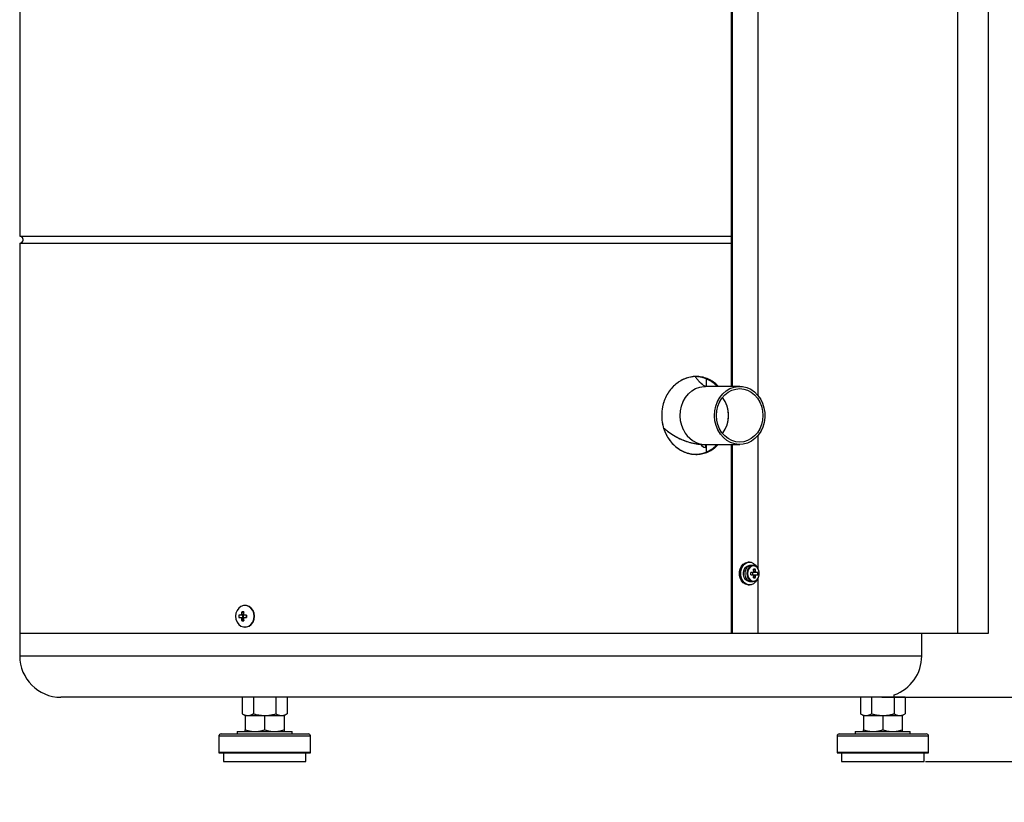
# Model space of a CAD drawing. Units: millimetres. Extents: x 16 to 405, y 14 to 283.
# Drawn here: x 66 to 109, y 109 to 143 of the extents above; entities that cross this region are included whole.
import ezdxf

# ---------------------------------------------------------------- set-up
doc = ezdxf.new("R2010")
doc.units = ezdxf.units.MM
doc.header["$PDSIZE"] = -1
doc.linetypes.add('PHANTOM', pattern=[12.7, 6.35, -1.27, 1.27, -1.27, 1.27, -1.27])
doc.styles.add('SLDTEXTSTYLE0', font='TXT', dxfattribs={"width": 0.7, "bigfont": 'bigfont'})
doc.dimstyles.new('SLDDIMSTYLE0', dxfattribs={"dimtxt": 3.5, "dimasz": 4, "dimexe": 0, "dimexo": 0.0625, "dimgap": 0.875, "dimtad": 3, "dimdec": 0, "dimlfac": 10, "dimrnd": 1e-09, "dimzin": 12, "dimdsep": 46, "dimtxsty": 'SLDTEXTSTYLE0', "dimblk1": 'OPEN30', "dimblk2": 'OPEN30', "dimsah": 1, "dimcen": 0.09, "dimadec": 0, "dimazin": 3, "dimtfac": 1, "dimtdec": 0, "dimtofl": 0, "dimtmove": 0, "dimatfit": 3, "dimldrblk": 'OPEN30', "dimfxl": 0, "dimfrac": 2, "dimtolj": 1, "dimtzin": 12, "dimarcsym": 0})
doc.dimstyles.new('SLDDIMSTYLE1', dxfattribs={"dimtxt": 3.5, "dimasz": 4, "dimexe": 0, "dimexo": 0.0625, "dimgap": 0.875, "dimtad": 3, "dimlfac": 10, "dimrnd": 1e-09, "dimzin": 12, "dimdsep": 46, "dimtxsty": 'SLDTEXTSTYLE0', "dimblk1": 'OPEN30', "dimblk2": 'OPEN30', "dimsah": 1, "dimcen": 0.09, "dimadec": 0, "dimazin": 3, "dimtfac": 1, "dimtmove": 0, "dimatfit": 0, "dimldrblk": 'OPEN30', "dimfxl": 0, "dimfrac": 2, "dimtolj": 1, "dimtzin": 12, "dimarcsym": 0})

# ---------------------------------------------------------------- blocks, each defined once
blk = doc.blocks.new('_OPEN30')
at = {"color": 0, "linetype": 'ByBlock', "lineweight": -2}
for p, q in [((-1, 0.267949), (0, 0)), ((0, 0), (-1, -0.267949)), ((0, 0), (-1, 0))]:
    blk.add_line(p, q, dxfattribs=at)
blk = doc.blocks.new('_D')
at = {"color": 0, "lineweight": -2}
for p, q in [((85.885, 180.862), (124.435, 180.862)), ((124.435, 176.862), (124.435, 115.112)), ((105.685, 111.112), (124.435, 111.112))]:
    blk.add_line(p, q, dxfattribs=at)
at = {"layer": 'Defpoints', "color": 0}
for p in [(85.822, 180.862), (105.622, 111.112), (124.435, 111.112)]:
    blk.add_point(p, dxfattribs=at)
at = {"color": 0, "lineweight": -2, "xscale": 4, "yscale": 4, "zscale": 4}
for p, rotation in [((124.435, 180.862), 90), ((124.435, 111.112), 270)]:
    blk.add_blockref('_OPEN30', p, dxfattribs=dict(at, rotation=rotation))
at = {"color": 0, "insert": (120.06, 149.565), "char_height": 3.5, "attachment_point": 2, "rotation": 90, "style": 'SLDTEXTSTYLE0'}
blk.add_mtext('\\A1;698', dxfattribs=at)
blk = doc.blocks.new('_D_1')
at = {"color": 0, "lineweight": -2}
for p, q in [((104.935, 212.523), (134.426, 212.523)), ((134.426, 208.523), (134.426, 115.112)), ((105.685, 111.112), (134.426, 111.112))]:
    blk.add_line(p, q, dxfattribs=at)
at = {"layer": 'Defpoints', "color": 0}
for p in [(104.872, 212.523), (105.622, 111.112), (134.426, 111.112)]:
    blk.add_point(p, dxfattribs=at)
at = {"color": 0, "lineweight": -2, "xscale": 4, "yscale": 4, "zscale": 4}
for p, rotation in [((134.426, 212.523), 90), ((134.426, 111.112), 270)]:
    blk.add_blockref('_OPEN30', p, dxfattribs=dict(at, rotation=rotation))
at = {"color": 0, "insert": (130.051, 162.434), "char_height": 3.5, "attachment_point": 2, "rotation": 90, "style": 'SLDTEXTSTYLE0'}
blk.add_mtext('\\A1;1014', dxfattribs=at)
blk = doc.blocks.new('_D_3')
at = {"color": 0, "lineweight": -2}
for p, q in [((120.227, 117.912), (120.227, 127.746)), ((103.78, 113.912), (120.227, 113.912)), ((120.227, 113.912), (120.227, 111.112)), ((105.685, 111.112), (120.227, 111.112)), ((120.227, 107.112), (120.227, 103.112))]:
    blk.add_line(p, q, dxfattribs=at)
at = {"layer": 'Defpoints', "color": 0}
for p in [(103.717, 113.912), (105.622, 111.112), (120.227, 111.112)]:
    blk.add_point(p, dxfattribs=at)
at = {"color": 0, "lineweight": -2, "xscale": 4, "yscale": 4, "zscale": 4}
for p, rotation in [((120.227, 113.912), 270), ((120.227, 111.112), 90)]:
    blk.add_blockref('_OPEN30', p, dxfattribs=dict(at, rotation=rotation))
at = {"color": 0, "insert": (115.852, 124.829), "char_height": 3.5, "attachment_point": 2, "rotation": 90, "style": 'SLDTEXTSTYLE0'}
blk.add_mtext('\\A1;28', dxfattribs=at)

msp = doc.modelspace()

# ---------------------------------------------------------------- linework, layer by layer
at = {"color": 0, "linetype": 'Continuous', "lineweight": 25}
for p, q in [((97.2062, 127.4824), (97.2062, 176.7124)), ((97.2576, 127.4824), (97.2576, 176.7124)), ((107.1053, 116.7124), (107.1053, 176.7124)), ((108.4353, 116.7124), (108.4353, 176.7124)), ((66.1222, 175.6424), (66.1222, 134.0333)), ((98.3844, 127.0687), (98.3844, 146.5396)), ((66.1222, 134.0333), (97.2062, 134.0333)), ((66.1222, 133.7333), (66.1222, 116.7124)), ((66.1222, 133.7333), (97.2062, 133.7333)), ((96.1222, 127.4824), (96.1222, 127.8071)), ((97.5722, 127.4824), (96.0722, 127.4824)), ((98.3844, 119.4852), (98.3844, 125.3561)), ((96.0722, 124.9424), (97.5722, 124.9424)), ((96.0722, 124.9424), (96.0722, 124.8124)), ((96.1222, 124.6216), (96.1222, 124.9424)), ((97.2062, 116.7124), (97.2062, 124.9424)), ((97.2576, 116.7124), (97.2576, 124.9424)), ((97.9985, 119.8124), (97.9471, 119.8124)), ((98.0628, 119.6624), (97.9985, 119.6624)), ((98.1512, 119.6624), (98.0628, 119.6624)), ((98.1583, 119.3639), (98.0607, 119.3639)), ((98.0607, 119.2609), (98.1583, 119.2609)), ((98.151, 119.2609), (98.151, 119.3639)), ((98.2489, 119.5065), (98.1793, 119.4525)), ((98.2489, 119.1183), (98.1793, 119.1723)), ((98.3582, 119.3639), (98.2913, 119.3639)), ((98.2913, 119.2609), (98.3582, 119.2609)), ((98.3844, 116.7124), (98.3844, 119.1396)), ((97.9471, 118.8124), (97.9985, 118.8124)), ((97.9985, 118.9624), (98.0628, 118.9624)), ((98.0628, 118.9624), (98.1512, 118.9624)), ((75.9722, 117.9174), (75.9577, 117.9174)), ((75.7776, 117.4989), (75.6937, 117.4989)), ((75.8201, 117.6449), (75.8987, 117.5665)), ((75.8594, 117.4989), (75.8594, 117.3959)), ((75.9091, 117.5152), (75.9091, 117.5211)), ((75.9121, 117.5177), (75.9091, 117.5152)), ((76.0357, 117.4989), (75.9249, 117.4989)), ((75.6937, 117.3959), (75.7776, 117.3959)), ((75.8201, 117.2499), (75.8987, 117.3283)), ((75.9091, 117.3737), (75.9091, 117.3797)), ((75.9091, 117.3797), (75.9121, 117.3771)), ((75.9249, 117.3959), (76.0357, 117.3959)), ((66.1222, 116.7124), (66.1222, 115.7124)), ((66.1222, 116.7124), (97.2062, 116.7124)), ((75.9577, 116.9774), (75.9722, 116.9774)), ((97.2062, 116.7124), (97.2576, 116.7124)), ((97.2576, 116.7124), (98.3844, 116.7124)), ((98.3844, 116.7124), (107.1053, 116.7124)), ((105.5222, 115.7124), (105.5222, 116.7124)), ((107.1053, 116.7124), (108.4353, 116.7124)), ((105.5222, 115.7124), (66.1222, 115.7124)), ((104.3222, 113.9124), (104.3222, 114.0154)), ((75.8407, 113.9124), (67.9222, 113.9124)), ((76.3314, 113.9124), (75.8407, 113.9124)), ((75.8407, 113.9124), (75.8407, 113.1883)), ((76.3222, 113.9478), (76.3222, 113.9124)), ((76.3314, 113.9124), (76.3314, 113.1883)), ((77.3129, 113.9124), (76.3314, 113.9124)), ((77.3129, 113.9124), (77.3129, 113.1883)), ((77.6184, 113.9124), (77.3129, 113.9124)), ((103.702, 113.9124), (77.6184, 113.9124)), ((77.8037, 113.9124), (77.8037, 113.1883)), ((102.8407, 113.9124), (102.8407, 113.1883)), ((103.3314, 113.9124), (103.3314, 113.1883)), ((104.3129, 113.9124), (103.702, 113.9124)), ((104.3129, 113.9124), (104.3129, 113.1883)), ((104.8037, 113.9124), (104.3129, 113.9124)), ((104.8037, 113.9124), (104.8037, 113.1883)), ((75.8407, 113.1883), (75.9722, 113.1124)), ((75.9722, 113.1124), (76.8222, 113.1124)), ((75.9722, 113.1124), (75.9722, 112.4883)), ((76.8222, 113.1124), (76.8222, 112.4883)), ((76.8222, 113.1124), (77.6722, 113.1124)), ((77.6722, 113.1124), (77.8037, 113.1883)), ((77.6722, 113.1124), (77.6722, 112.4883)), ((102.8407, 113.1883), (102.9722, 113.1124)), ((102.9722, 113.1124), (102.9722, 112.4883)), ((102.9722, 113.1124), (103.8222, 113.1124)), ((103.8222, 113.1124), (103.8222, 112.4883)), ((103.8222, 113.1124), (104.6722, 113.1124)), ((104.6722, 113.1124), (104.8037, 113.1883)), ((104.6722, 113.1124), (104.6722, 112.4883)), ((74.9222, 112.3124), (75.783, 112.3124)), ((75.6222, 112.4124), (75.6222, 112.3124)), ((75.6222, 112.4124), (78.0222, 112.4124)), ((75.783, 112.3124), (78.7222, 112.3124)), ((78.0222, 112.3124), (78.0222, 112.4124)), ((101.9222, 112.3124), (102.783, 112.3124)), ((102.6222, 112.4124), (102.6222, 112.3124)), ((102.6222, 112.4124), (105.0222, 112.4124)), ((102.783, 112.3124), (105.7222, 112.3124)), ((105.0222, 112.3124), (105.0222, 112.4124)), ((74.8222, 112.2124), (74.8222, 111.5124)), ((75.7283, 112.2124), (74.8222, 112.2124)), ((78.8222, 112.2124), (75.7283, 112.2124)), ((78.8222, 111.5124), (78.8222, 112.2124)), ((101.8222, 112.2124), (101.8222, 111.5124)), ((102.7283, 112.2124), (101.8222, 112.2124)), ((105.8222, 112.2124), (102.7283, 112.2124)), ((105.8222, 111.5124), (105.8222, 112.2124)), ((74.8222, 111.5124), (74.8222, 111.4824)), ((74.8222, 111.5124), (76.8498, 111.5124)), ((74.8222, 111.5124), (78.8222, 111.5124)), ((74.8222, 111.4824), (76.8498, 111.4824)), ((75.0222, 111.4824), (75.0222, 111.1124)), ((76.8498, 111.5124), (78.8222, 111.5124)), ((76.8498, 111.4824), (78.8222, 111.4824)), ((78.6222, 111.1124), (78.6222, 111.4824)), ((78.8222, 111.4824), (78.8222, 111.5124)), ((101.8222, 111.5124), (101.8222, 111.4824)), ((101.8222, 111.5124), (103.8498, 111.5124)), ((101.8222, 111.5124), (105.8222, 111.5124)), ((101.8222, 111.4824), (103.8498, 111.4824)), ((102.0222, 111.4824), (102.0222, 111.1124)), ((103.8498, 111.5124), (105.8222, 111.5124)), ((103.8498, 111.4824), (105.8222, 111.4824)), ((105.6222, 111.1124), (105.6222, 111.4824)), ((105.8222, 111.4824), (105.8222, 111.5124)), ((75.0222, 111.1124), (76.8471, 111.1124)), ((76.8471, 111.1124), (78.6222, 111.1124)), ((102.0222, 111.1124), (103.8471, 111.1124)), ((103.8471, 111.1124), (105.6222, 111.1124))]:
    msp.add_line(p, q, dxfattribs=at)
at = {"color": 0, "linetype": 'PHANTOM', "lineweight": 18}
for p, q in [((97.2062, 127.4824), (97.2062, 176.7124)), ((97.2576, 127.4824), (97.2576, 176.7124)), ((107.1053, 116.7124), (107.1053, 176.7124)), ((108.4353, 116.7124), (108.4353, 176.7124)), ((66.1222, 175.6424), (66.1222, 134.0333)), ((98.3844, 127.0687), (98.3844, 146.5396)), ((66.1222, 134.0333), (97.2062, 134.0333)), ((66.1222, 133.7333), (66.1222, 116.7124)), ((66.1222, 133.7333), (97.2062, 133.7333)), ((96.1222, 127.4824), (96.1222, 127.8071)), ((97.5722, 127.4824), (96.0722, 127.4824)), ((98.3844, 119.4852), (98.3844, 125.3561)), ((96.0722, 124.9424), (97.5722, 124.9424)), ((96.0722, 124.9424), (96.0722, 124.8124)), ((96.1222, 124.6216), (96.1222, 124.9424)), ((97.2062, 116.7124), (97.2062, 124.9424)), ((97.2576, 116.7124), (97.2576, 124.9424)), ((97.9985, 119.8124), (97.9471, 119.8124)), ((98.0628, 119.6624), (97.9985, 119.6624)), ((98.1512, 119.6624), (98.0628, 119.6624)), ((98.1583, 119.3639), (98.0607, 119.3639)), ((98.0607, 119.2609), (98.1583, 119.2609)), ((98.151, 119.2609), (98.151, 119.3639)), ((98.2489, 119.5065), (98.1793, 119.4525)), ((98.2489, 119.1183), (98.1793, 119.1723)), ((98.3582, 119.3639), (98.2913, 119.3639)), ((98.2913, 119.2609), (98.3582, 119.2609)), ((98.3844, 116.7124), (98.3844, 119.1396)), ((97.9471, 118.8124), (97.9985, 118.8124)), ((97.9985, 118.9624), (98.0628, 118.9624)), ((98.0628, 118.9624), (98.1512, 118.9624)), ((75.9722, 117.9174), (75.9577, 117.9174)), ((75.7776, 117.4989), (75.6937, 117.4989)), ((75.8201, 117.6449), (75.8987, 117.5665)), ((75.8594, 117.4989), (75.8594, 117.3959)), ((75.9091, 117.5152), (75.9091, 117.5211)), ((75.9121, 117.5177), (75.9091, 117.5152)), ((76.0357, 117.4989), (75.9249, 117.4989)), ((75.6937, 117.3959), (75.7776, 117.3959)), ((75.8201, 117.2499), (75.8987, 117.3283)), ((75.9091, 117.3737), (75.9091, 117.3797)), ((75.9091, 117.3797), (75.9121, 117.3771)), ((75.9249, 117.3959), (76.0357, 117.3959)), ((66.1222, 116.7124), (66.1222, 115.7124)), ((66.1222, 116.7124), (97.2062, 116.7124)), ((75.9577, 116.9774), (75.9722, 116.9774)), ((97.2062, 116.7124), (97.2576, 116.7124)), ((97.2576, 116.7124), (98.3844, 116.7124)), ((98.3844, 116.7124), (107.1053, 116.7124)), ((105.5222, 115.7124), (105.5222, 116.7124)), ((107.1053, 116.7124), (108.4353, 116.7124)), ((105.5222, 115.7124), (66.1222, 115.7124)), ((104.3222, 113.9124), (104.3222, 114.0154)), ((75.8407, 113.9124), (67.9222, 113.9124)), ((76.3314, 113.9124), (75.8407, 113.9124)), ((75.8407, 113.9124), (75.8407, 113.1883)), ((76.3222, 113.9478), (76.3222, 113.9124)), ((76.3314, 113.9124), (76.3314, 113.1883)), ((77.3129, 113.9124), (76.3314, 113.9124)), ((77.3129, 113.9124), (77.3129, 113.1883)), ((77.6184, 113.9124), (77.3129, 113.9124)), ((103.702, 113.9124), (77.6184, 113.9124)), ((77.8037, 113.9124), (77.8037, 113.1883)), ((102.8407, 113.9124), (102.8407, 113.1883)), ((103.3314, 113.9124), (103.3314, 113.1883)), ((104.3129, 113.9124), (103.702, 113.9124)), ((104.3129, 113.9124), (104.3129, 113.1883)), ((104.8037, 113.9124), (104.3129, 113.9124)), ((104.8037, 113.9124), (104.8037, 113.1883)), ((75.8407, 113.1883), (75.9722, 113.1124)), ((75.9722, 113.1124), (75.9722, 112.4883)), ((75.9722, 113.1124), (76.8222, 113.1124)), ((76.8222, 113.1124), (76.8222, 112.4883)), ((76.8222, 113.1124), (77.6722, 113.1124)), ((77.6722, 113.1124), (77.8037, 113.1883)), ((77.6722, 113.1124), (77.6722, 112.4883)), ((102.8407, 113.1883), (102.9722, 113.1124)), ((102.9722, 113.1124), (102.9722, 112.4883)), ((102.9722, 113.1124), (103.8222, 113.1124)), ((103.8222, 113.1124), (103.8222, 112.4883)), ((103.8222, 113.1124), (104.6722, 113.1124)), ((104.6722, 113.1124), (104.8037, 113.1883)), ((104.6722, 113.1124), (104.6722, 112.4883)), ((74.9222, 112.3124), (75.783, 112.3124)), ((75.6222, 112.4124), (75.6222, 112.3124)), ((75.6222, 112.4124), (78.0222, 112.4124)), ((75.783, 112.3124), (78.7222, 112.3124)), ((78.0222, 112.3124), (78.0222, 112.4124)), ((101.9222, 112.3124), (102.783, 112.3124)), ((102.6222, 112.4124), (102.6222, 112.3124)), ((102.6222, 112.4124), (105.0222, 112.4124)), ((102.783, 112.3124), (105.7222, 112.3124)), ((105.0222, 112.3124), (105.0222, 112.4124)), ((74.8222, 112.2124), (74.8222, 111.5124)), ((75.7283, 112.2124), (74.8222, 112.2124)), ((78.8222, 112.2124), (75.7283, 112.2124)), ((78.8222, 111.5124), (78.8222, 112.2124)), ((101.8222, 112.2124), (101.8222, 111.5124)), ((102.7283, 112.2124), (101.8222, 112.2124)), ((105.8222, 112.2124), (102.7283, 112.2124)), ((105.8222, 111.5124), (105.8222, 112.2124)), ((74.8222, 111.5124), (74.8222, 111.4824)), ((74.8222, 111.5124), (76.8498, 111.5124)), ((74.8222, 111.5124), (78.8222, 111.5124)), ((74.8222, 111.4824), (76.8498, 111.4824)), ((75.0222, 111.4824), (75.0222, 111.1124)), ((76.8498, 111.5124), (78.8222, 111.5124)), ((76.8498, 111.4824), (78.8222, 111.4824)), ((78.6222, 111.1124), (78.6222, 111.4824)), ((78.8222, 111.4824), (78.8222, 111.5124)), ((101.8222, 111.5124), (101.8222, 111.4824)), ((101.8222, 111.5124), (103.8498, 111.5124)), ((101.8222, 111.5124), (105.8222, 111.5124)), ((101.8222, 111.4824), (103.8498, 111.4824)), ((102.0222, 111.4824), (102.0222, 111.1124)), ((103.8498, 111.5124), (105.8222, 111.5124)), ((103.8498, 111.4824), (105.8222, 111.4824)), ((105.6222, 111.1124), (105.6222, 111.4824)), ((105.8222, 111.4824), (105.8222, 111.5124)), ((75.0222, 111.1124), (76.8471, 111.1124)), ((76.8471, 111.1124), (78.6222, 111.1124)), ((102.0222, 111.1124), (103.8471, 111.1124)), ((103.8471, 111.1124), (105.6222, 111.1124))]:
    msp.add_line(p, q, dxfattribs=at)
at = {"color": 0, "linetype": 'Continuous', "lineweight": 25, "flags": 128}
for points in [[(95.1197, 125.5774), (95.0404, 125.7724), (94.9909, 125.9801), (94.9724, 126.1944), (94.9856, 126.4093), (95.03, 126.6185), (95.1045, 126.816), (95.2067, 126.9962), (95.3339, 127.1538), (95.4823, 127.2843), (95.6477, 127.384), (95.8252, 127.45), (96.0099, 127.4804), (96.0722, 127.4824)], [(96.6197, 125.5774), (96.5404, 125.7724), (96.4909, 125.9801), (96.4724, 126.1944), (96.4856, 126.4093), (96.53, 126.6185), (96.6045, 126.816), (96.7067, 126.9962), (96.8339, 127.1538), (96.9823, 127.2843), (97.1477, 127.384), (97.3252, 127.45), (97.5099, 127.4804), (97.6964, 127.4743), (97.8793, 127.4319), (98.0534, 127.3544), (98.2136, 127.2441), (98.3554, 127.1041), (98.4746, 126.9384), (98.5679, 126.7518), (98.6325, 126.5498), (98.6666, 126.338), (98.6693, 126.1226), (98.6403, 125.9098), (98.5807, 125.7057), (98.492, 125.5162), (98.3769, 125.3467), (98.2386, 125.2021), (98.0812, 125.0866), (97.9091, 125.0035), (97.7273, 124.9551), (97.541, 124.9429), (97.3557, 124.9673), (97.1766, 125.0274), (97.0088, 125.1217), (96.8573, 125.2473), (96.7263, 125.4007), (96.6197, 125.5774)], [(96.6947, 125.6274), (96.62, 125.8122), (96.5743, 126.0092), (96.5589, 126.2124), (96.5743, 126.4156), (96.62, 126.6126), (96.6947, 126.7974), (96.796, 126.9645), (96.9209, 127.1087), (97.0655, 127.2257), (97.2256, 127.3119), (97.3962, 127.3646), (97.5722, 127.3824), (97.7481, 127.3646), (97.9187, 127.3119), (98.0788, 127.2257), (98.2235, 127.1087), (98.3484, 126.9645), (98.4497, 126.7974), (98.5243, 126.6126), (98.57, 126.4156), (98.5854, 126.2124), (98.57, 126.0092), (98.5243, 125.8122), (98.4497, 125.6274), (98.3484, 125.4603), (98.2235, 125.3161), (98.0788, 125.1992), (97.9187, 125.113), (97.7481, 125.0602), (97.5722, 125.0424), (97.3962, 125.0602), (97.2256, 125.113), (97.0655, 125.1992), (96.9209, 125.3161), (96.796, 125.4603), (96.6947, 125.6274)], [(97.9471, 118.8124), (97.9209, 118.8136), (97.8188, 118.8413), (97.7262, 118.9039), (97.6499, 118.9969), (97.5957, 119.1132), (97.5676, 119.2443), (97.5676, 119.3805), (97.5957, 119.5116), (97.6499, 119.628), (97.7262, 119.7209), (97.8188, 119.7835), (97.9209, 119.8112), (97.9471, 119.8124)], [(98.3198, 119.0402), (98.2599, 118.947), (98.1747, 118.8685), (98.0764, 118.8229), (97.9723, 118.8136), (97.8702, 118.8413), (97.7776, 118.9039), (97.7014, 118.9969), (97.6472, 119.1132), (97.619, 119.2443), (97.619, 119.3805), (97.6472, 119.5116), (97.7014, 119.628), (97.7776, 119.7209), (97.8702, 119.7835), (97.9723, 119.8112), (98.0764, 119.802), (98.1747, 119.7564), (98.2599, 119.6778), (98.3198, 119.5846)], [(97.9985, 118.9624), (97.9763, 118.9636), (97.8908, 118.9919), (97.8169, 119.0549), (97.7627, 119.1458), (97.734, 119.2548), (97.734, 119.37), (97.7627, 119.479), (97.8169, 119.5699), (97.8908, 119.6329), (97.9763, 119.6612), (97.9985, 119.6624)], [(98.0628, 119.6624), (98.0406, 119.6612), (97.9551, 119.6329), (97.8812, 119.5699), (97.827, 119.479), (97.7983, 119.37), (97.7983, 119.2548), (97.827, 119.1458), (97.8812, 119.0549), (97.9551, 118.9919), (98.0406, 118.9636), (98.0628, 118.9624)], [(97.8831, 119.3124), (97.8976, 119.1988), (97.9396, 119.0974), (98.0046, 119.0194), (98.0854, 118.9731), (98.1734, 118.9636), (98.2589, 118.9919), (98.3328, 119.0549), (98.387, 119.1458), (98.4157, 119.2548), (98.4157, 119.37), (98.387, 119.479), (98.3328, 119.5699), (98.2589, 119.6329), (98.1734, 119.6612), (98.0854, 119.6517), (98.0046, 119.6054), (97.9396, 119.5274), (97.8976, 119.4261), (97.8831, 119.3124)], [(97.9165, 119.3124), (97.9303, 119.2045), (97.9702, 119.1082), (98.0318, 119.0341), (98.1086, 118.9902), (98.1921, 118.9811), (98.2734, 119.008), (98.3436, 119.0678), (98.3951, 119.1542), (98.4223, 119.2577), (98.4223, 119.3671), (98.3951, 119.4706), (98.3436, 119.557), (98.2734, 119.6168), (98.1921, 119.6437), (98.1086, 119.6346), (98.0318, 119.5907), (97.9702, 119.5166), (97.9303, 119.4203), (97.9165, 119.3124)], [(98.0612, 119.3171), (98.0613, 119.3171), (98.0628, 119.3175), (98.0642, 119.3171), (98.0655, 119.316), (98.0664, 119.3144), (98.0667, 119.3124)], [(98.0667, 119.3124), (98.0664, 119.3105), (98.0655, 119.3088), (98.0642, 119.3077), (98.0628, 119.3073), (98.0613, 119.3077), (98.0612, 119.3078)], [(75.5507, 117.4474), (75.5672, 117.315), (75.6153, 117.1933), (75.6912, 117.0922), (75.7886, 117.0199), (75.8998, 116.9822), (76.0157, 116.9822), (76.1268, 117.0199), (76.2243, 117.0922), (76.3002, 117.1933), (76.3483, 117.315), (76.3648, 117.4474), (76.3483, 117.5798), (76.3002, 117.7015), (76.2243, 117.8026), (76.1268, 117.8749), (76.0157, 117.9126), (75.8998, 117.9126), (75.7886, 117.8749), (75.6912, 117.8026), (75.6153, 117.7015), (75.5672, 117.5798), (75.5507, 117.4474)], [(75.9722, 116.9774), (76.0301, 116.9822), (76.1412, 117.0199), (76.2387, 117.0922), (76.3146, 117.1933), (76.3627, 117.315), (76.3792, 117.4474), (76.3627, 117.5798), (76.3146, 117.7015), (76.2387, 117.8026), (76.1412, 117.8749), (76.0301, 117.9126), (75.9722, 117.9174)]]:
    msp.add_lwpolyline(points, dxfattribs=at)
at = {"color": 0, "linetype": 'PHANTOM', "lineweight": 18, "flags": 128}
for points in [[(95.1197, 125.5774), (95.0404, 125.7724), (94.9909, 125.9801), (94.9724, 126.1944), (94.9856, 126.4093), (95.03, 126.6185), (95.1045, 126.816), (95.2067, 126.9962), (95.3339, 127.1538), (95.4823, 127.2843), (95.6477, 127.384), (95.8252, 127.45), (96.0099, 127.4804), (96.0722, 127.4824)], [(96.6197, 125.5774), (96.5404, 125.7724), (96.4909, 125.9801), (96.4724, 126.1944), (96.4856, 126.4093), (96.53, 126.6185), (96.6045, 126.816), (96.7067, 126.9962), (96.8339, 127.1538), (96.9823, 127.2843), (97.1477, 127.384), (97.3252, 127.45), (97.5099, 127.4804), (97.6964, 127.4743), (97.8793, 127.4319), (98.0534, 127.3544), (98.2136, 127.2441), (98.3554, 127.1041), (98.4746, 126.9384), (98.5679, 126.7518), (98.6325, 126.5498), (98.6666, 126.338), (98.6693, 126.1226), (98.6403, 125.9098), (98.5807, 125.7057), (98.492, 125.5162), (98.3769, 125.3467), (98.2386, 125.2021), (98.0812, 125.0866), (97.9091, 125.0035), (97.7273, 124.9551), (97.541, 124.9429), (97.3557, 124.9673), (97.1766, 125.0274), (97.0088, 125.1217), (96.8573, 125.2473), (96.7263, 125.4007), (96.6197, 125.5774)], [(96.6947, 125.6274), (96.62, 125.8122), (96.5743, 126.0092), (96.5589, 126.2124), (96.5743, 126.4156), (96.62, 126.6126), (96.6947, 126.7974), (96.796, 126.9645), (96.9209, 127.1087), (97.0655, 127.2257), (97.2256, 127.3119), (97.3962, 127.3646), (97.5722, 127.3824), (97.7481, 127.3646), (97.9187, 127.3119), (98.0788, 127.2257), (98.2235, 127.1087), (98.3484, 126.9645), (98.4497, 126.7974), (98.5243, 126.6126), (98.57, 126.4156), (98.5854, 126.2124), (98.57, 126.0092), (98.5243, 125.8122), (98.4497, 125.6274), (98.3484, 125.4603), (98.2235, 125.3161), (98.0788, 125.1992), (97.9187, 125.113), (97.7481, 125.0602), (97.5722, 125.0424), (97.3962, 125.0602), (97.2256, 125.113), (97.0655, 125.1992), (96.9209, 125.3161), (96.796, 125.4603), (96.6947, 125.6274)], [(97.9471, 118.8124), (97.9209, 118.8136), (97.8188, 118.8413), (97.7262, 118.9039), (97.6499, 118.9969), (97.5957, 119.1132), (97.5676, 119.2443), (97.5676, 119.3805), (97.5957, 119.5116), (97.6499, 119.628), (97.7262, 119.7209), (97.8188, 119.7835), (97.9209, 119.8112), (97.9471, 119.8124)], [(98.3198, 119.0402), (98.2599, 118.947), (98.1747, 118.8685), (98.0764, 118.8229), (97.9723, 118.8136), (97.8702, 118.8413), (97.7776, 118.9039), (97.7014, 118.9969), (97.6472, 119.1132), (97.619, 119.2443), (97.619, 119.3805), (97.6472, 119.5116), (97.7014, 119.628), (97.7776, 119.7209), (97.8702, 119.7835), (97.9723, 119.8112), (98.0764, 119.802), (98.1747, 119.7564), (98.2599, 119.6778), (98.3198, 119.5846)], [(97.9985, 118.9624), (97.9763, 118.9636), (97.8908, 118.9919), (97.8169, 119.0549), (97.7627, 119.1458), (97.734, 119.2548), (97.734, 119.37), (97.7627, 119.479), (97.8169, 119.5699), (97.8908, 119.6329), (97.9763, 119.6612), (97.9985, 119.6624)], [(98.0628, 119.6624), (98.0406, 119.6612), (97.9551, 119.6329), (97.8812, 119.5699), (97.827, 119.479), (97.7983, 119.37), (97.7983, 119.2548), (97.827, 119.1458), (97.8812, 119.0549), (97.9551, 118.9919), (98.0406, 118.9636), (98.0628, 118.9624)], [(97.8831, 119.3124), (97.8976, 119.1988), (97.9396, 119.0974), (98.0046, 119.0194), (98.0854, 118.9731), (98.1734, 118.9636), (98.2589, 118.9919), (98.3328, 119.0549), (98.387, 119.1458), (98.4157, 119.2548), (98.4157, 119.37), (98.387, 119.479), (98.3328, 119.5699), (98.2589, 119.6329), (98.1734, 119.6612), (98.0854, 119.6517), (98.0046, 119.6054), (97.9396, 119.5274), (97.8976, 119.4261), (97.8831, 119.3124)], [(97.9165, 119.3124), (97.9303, 119.2045), (97.9702, 119.1082), (98.0318, 119.0341), (98.1086, 118.9902), (98.1921, 118.9811), (98.2734, 119.008), (98.3436, 119.0678), (98.3951, 119.1542), (98.4223, 119.2577), (98.4223, 119.3671), (98.3951, 119.4706), (98.3436, 119.557), (98.2734, 119.6168), (98.1921, 119.6437), (98.1086, 119.6346), (98.0318, 119.5907), (97.9702, 119.5166), (97.9303, 119.4203), (97.9165, 119.3124)], [(98.0612, 119.3171), (98.0613, 119.3171), (98.0628, 119.3175), (98.0642, 119.3171), (98.0655, 119.316), (98.0664, 119.3144), (98.0667, 119.3124)], [(98.0667, 119.3124), (98.0664, 119.3105), (98.0655, 119.3088), (98.0642, 119.3077), (98.0628, 119.3073), (98.0613, 119.3077), (98.0612, 119.3078)], [(75.5507, 117.4474), (75.5672, 117.315), (75.6153, 117.1933), (75.6912, 117.0922), (75.7886, 117.0199), (75.8998, 116.9822), (76.0157, 116.9822), (76.1268, 117.0199), (76.2243, 117.0922), (76.3002, 117.1933), (76.3483, 117.315), (76.3648, 117.4474), (76.3483, 117.5798), (76.3002, 117.7015), (76.2243, 117.8026), (76.1268, 117.8749), (76.0157, 117.9126), (75.8998, 117.9126), (75.7886, 117.8749), (75.6912, 117.8026), (75.6153, 117.7015), (75.5672, 117.5798), (75.5507, 117.4474)], [(75.9722, 116.9774), (76.0301, 116.9822), (76.1412, 117.0199), (76.2387, 117.0922), (76.3146, 117.1933), (76.3627, 117.315), (76.3792, 117.4474), (76.3627, 117.5798), (76.3146, 117.7015), (76.2387, 117.8026), (76.1412, 117.8749), (76.0301, 117.9126), (75.9722, 117.9174)]]:
    msp.add_lwpolyline(points, dxfattribs=at)
at = {"color": 0, "linetype": 'Continuous', "lineweight": 25}
for centre, radius, start, end in [((66.1222, 133.8833), 0.15, 270, 90), ((95.7934, 126.2124), 1.2951, 322.59538, 37.40462), ((96.1085, 126.0289), 1.0871, 204.53761, 268.08225), ((96.1222, 125.1082), 0.3, 211.97266, 260.40593), ((95.3163, 119.3124), 2.7449, 358.92496, 1.07504), ((98.0391, 119.3124), 0.1057, 330.84461, 29.15539), ((98.2435, 119.3267), 0.0929, 128.70762, 156.38494), ((98.2435, 119.2981), 0.0929, 203.61506, 231.29238), ((98.2094, 118.6649), 0.8426, 87.31625, 92.68375), ((97.2238, 119.3162), 0.9652, 4.9328, 11.37447), ((97.2238, 119.3086), 0.9652, 348.62553, 355.0672), ((97.3027, 119.3162), 0.9652, 4.9328, 11.37447), ((97.3027, 119.3086), 0.9652, 348.62553, 355.0672), ((98.2062, 119.3267), 0.0929, 23.61506, 51.29238), ((98.2062, 119.2981), 0.0929, 308.70762, 336.38494), ((97.6603, 119.3124), 0.6998, 355.77953, 4.22047), ((98.2094, 119.9599), 0.8426, 267.31625, 272.68375), ((76.4166, 117.4474), 0.7248, 175.92527, 184.07473), ((75.8611, 117.4559), 0.0939, 125.43993, 152.77328), ((76.9435, 117.453), 1.1396, 170.30674, 176.00221), ((75.8647, 116.6313), 1.0145, 87.48038, 92.51962), ((75.9753, 117.4474), 0.0954, 147.32752, 212.67248), ((75.9623, 117.4549), 0.0804, 131.42634, 146.78688), ((77.0327, 117.453), 1.1396, 170.30674, 176.00221), ((75.8414, 117.4559), 0.0939, 27.22672, 54.56007), ((75.932, 117.4474), 0.0954, 327.32752, 32.67248), ((85.9209, 117.4474), 9.8853, 179.7015, 180.2985), ((75.8611, 117.4389), 0.0939, 207.22672, 234.56007), ((76.9435, 117.4418), 1.1396, 183.99779, 189.69326), ((75.8647, 118.2635), 1.0145, 267.48038, 272.51962), ((75.9623, 117.44), 0.0804, 213.21312, 228.57366), ((75.8414, 117.4389), 0.0939, 305.43993, 332.77328), ((77.0327, 117.4418), 1.1396, 183.99779, 189.69326), ((67.9222, 115.7124), 1.8, 180, 270), ((103.7222, 115.7124), 1.8, 289.47122, 0), ((74.9222, 112.2124), 0.1, 90, 180), ((78.7222, 112.2124), 0.1, 0, 90), ((101.9222, 112.2124), 0.1, 90, 180), ((105.7222, 112.2124), 0.1, 0, 90)]:
    msp.add_arc(centre, radius, start, end, dxfattribs=at)
at = {"color": 0, "linetype": 'PHANTOM', "lineweight": 18}
for centre, radius, start, end in [((66.1222, 133.8833), 0.15, 270, 90), ((95.7934, 126.2124), 1.2951, 322.59538, 37.40462), ((96.1085, 126.0289), 1.0871, 204.53761, 268.08225), ((96.1222, 125.1082), 0.3, 211.97266, 260.40593), ((95.3163, 119.3124), 2.7449, 358.92496, 1.07504), ((98.0391, 119.3124), 0.1057, 330.84461, 29.15539), ((98.2435, 119.3267), 0.0929, 128.70762, 156.38494), ((98.2435, 119.2981), 0.0929, 203.61506, 231.29238), ((98.2094, 118.6649), 0.8426, 87.31625, 92.68375), ((97.2238, 119.3162), 0.9652, 4.9328, 11.37447), ((97.2238, 119.3086), 0.9652, 348.62553, 355.0672), ((97.3027, 119.3162), 0.9652, 4.9328, 11.37447), ((97.3027, 119.3086), 0.9652, 348.62553, 355.0672), ((98.2062, 119.3267), 0.0929, 23.61506, 51.29238), ((98.2062, 119.2981), 0.0929, 308.70762, 336.38494), ((97.6603, 119.3124), 0.6998, 355.77953, 4.22047), ((98.2094, 119.9599), 0.8426, 267.31625, 272.68375), ((76.4166, 117.4474), 0.7248, 175.92527, 184.07473), ((75.8611, 117.4559), 0.0939, 125.43993, 152.77328), ((76.9435, 117.453), 1.1396, 170.30674, 176.00221), ((75.8647, 116.6313), 1.0145, 87.48038, 92.51962), ((75.9753, 117.4474), 0.0954, 147.32752, 212.67248), ((75.9623, 117.4549), 0.0804, 131.42634, 146.78688), ((77.0327, 117.453), 1.1396, 170.30674, 176.00221), ((75.8414, 117.4559), 0.0939, 27.22672, 54.56007), ((75.932, 117.4474), 0.0954, 327.32752, 32.67248), ((85.9209, 117.4474), 9.8853, 179.7015, 180.2985), ((75.8611, 117.4389), 0.0939, 207.22672, 234.56007), ((76.9435, 117.4418), 1.1396, 183.99779, 189.69326), ((75.8647, 118.2635), 1.0145, 267.48038, 272.51962), ((75.9623, 117.44), 0.0804, 213.21312, 228.57366), ((75.8414, 117.4389), 0.0939, 305.43993, 332.77328), ((77.0327, 117.4418), 1.1396, 183.99779, 189.69326), ((67.9222, 115.7124), 1.8, 180, 270), ((103.7222, 115.7124), 1.8, 289.47122, 0), ((74.9222, 112.2124), 0.1, 90, 180), ((78.7222, 112.2124), 0.1, 360, 90), ((101.9222, 112.2124), 0.1, 90, 180), ((105.7222, 112.2124), 0.1, 0, 90)]:
    msp.add_arc(centre, radius, start, end, dxfattribs=at)
at = {"color": 0, "linetype": 'Continuous', "lineweight": 25}
for points, knots in [([(96.6278, 127.4824), (96.6097, 127.5036), (96.5344, 127.5915), (96.3735, 127.7083), (96.1519, 127.8275), (95.9126, 127.8972), (95.6656, 127.9206), (95.4167, 127.8946), (95.1733, 127.8221), (94.9425, 127.7033), (94.7304, 127.5433), (94.5445, 127.3447), (94.389, 127.1143), (94.2717, 126.8576), (94.1825, 126.556), (94.1702, 126.3363), (94.1632, 126.2124)], [0, 0, 0, 0, 0.0233199, 0.0969327, 0.1705443, 0.2440559, 0.3175666, 0.390838, 0.4641101, 0.5373759, 0.6106427, 0.6841452, 0.7576475, 0.8312626, 0.9048765, 1, 1, 1, 1]), ([(96.5778, 127.4824), (96.5597, 127.5035), (96.4843, 127.5915), (96.3235, 127.7085), (96.102, 127.8268), (95.8651, 127.8988), (95.7023, 127.9075), (95.6221, 127.9117)], [0, 0, 0, 0, 0.0738438, 0.3072152, 0.540583, 0.7736304, 1, 1, 1, 1]), ([(96.0722, 127.4827), (96.0717, 127.4826), (96.0708, 127.4824), (96.0427, 127.4922), (95.9957, 127.5178), (95.9294, 127.5656), (95.847, 127.6403), (95.7552, 127.7437), (95.6832, 127.834), (95.6425, 127.8979), (95.6353, 127.9093)], [0, 0, 0, 0, 0.1656725, 0.308547, 0.4404147, 0.5795648, 0.7120028, 0.842026, 0.9718711, 1, 1, 1, 1]), ([(94.1632, 126.2124), (94.1675, 126.117), (94.1761, 125.9263), (94.2434, 125.6482), (94.3493, 125.3864), (94.493, 125.1474), (94.6705, 124.9389), (94.8754, 124.7656), (95.1023, 124.634), (95.3435, 124.5465), (95.5921, 124.5072), (95.8404, 124.5154), (96.0818, 124.5721), (96.3087, 124.6755), (96.4936, 124.7997), (96.5902, 124.9028), (96.6273, 124.9424)], [0, 0, 0, 0, 0.073343, 0.1466869, 0.2200214, 0.2933571, 0.3668647, 0.440372, 0.513995, 0.5876168, 0.661053, 0.7344891, 0.8077289, 0.8809699, 0.9543078, 1, 1, 1, 1]), ([(94.2451, 125.6712), (94.2997, 125.6234), (94.4377, 125.5026), (94.6771, 125.3426), (94.9559, 125.191), (95.2405, 125.076), (95.5275, 124.9964), (95.8052, 124.9503), (95.987, 124.9449), (96.0722, 124.9424)], [0, 0, 0, 0, 0.1069291, 0.2703604, 0.4282198, 0.5807357, 0.7286462, 0.8729512, 1, 1, 1, 1]), ([(95.6218, 124.5178), (95.6779, 124.5178), (95.8165, 124.5178), (96.0317, 124.5732), (96.2587, 124.6752), (96.4435, 124.7997), (96.5401, 124.9028), (96.5772, 124.9424)], [0, 0, 0, 0, 0.1578936, 0.3901675, 0.622445, 0.855033, 1, 1, 1, 1]), ([(98.151, 119.2609), (98.1918, 119.2609), (98.2386, 119.2609), (98.2853, 119.2609), (98.2913, 119.2609)], [0, 0, 0, 0, 0.8708232, 1, 1, 1, 1]), ([(98.2913, 119.3639), (98.2853, 119.3639), (98.2444, 119.3639), (98.2034, 119.3639), (98.1685, 119.3639)], [0, 0, 0, 0, 0.1475752, 1, 1, 1, 1]), ([(98.1818, 119.3884), (98.2038, 119.3914), (98.2313, 119.395), (98.2588, 119.3985), (98.2643, 119.3992)], [0, 0, 0, 0, 0.800269, 1, 1, 1, 1]), ([(98.2643, 119.2256), (98.2588, 119.2263), (98.2321, 119.2297), (98.2054, 119.2332), (98.1843, 119.236)], [0, 0, 0, 0, 0.2060058, 1, 1, 1, 1]), ([(75.895, 117.4989), (75.8602, 117.4989), (75.8209, 117.4989), (75.7819, 117.4989), (75.7776, 117.4989)], [0, 0, 0, 0, 0.8881652, 1, 1, 1, 1]), ([(75.8066, 117.5325), (75.8105, 117.5318), (75.8446, 117.5262), (75.8787, 117.5204), (75.9091, 117.5152)], [0, 0, 0, 0, 0.1118348, 1, 1, 1, 1]), ([(75.7776, 117.3959), (75.7819, 117.3959), (75.8209, 117.3959), (75.8602, 117.3959), (75.895, 117.3959)], [0, 0, 0, 0, 0.1118348, 1, 1, 1, 1]), ([(75.9091, 117.3797), (75.8787, 117.3744), (75.8446, 117.3686), (75.8105, 117.363), (75.8066, 117.3624)], [0, 0, 0, 0, 0.8881652, 1, 1, 1, 1]), ([(75.8407, 113.1883), (75.8805, 113.1671), (75.9609, 113.1243), (76.0441, 113.1164), (76.086, 113.1124)], [0, 0, 0, 0, 0.495458, 1, 1, 1, 1]), ([(76.086, 113.1124), (76.0919, 113.1125), (76.1359, 113.1132), (76.2189, 113.1298), (76.2937, 113.1687), (76.3314, 113.1883)], [0, 0, 0, 0, 0.070088, 0.5307834, 1, 1, 1, 1]), ([(76.3314, 113.1883), (76.3726, 113.1769), (76.5326, 113.1324), (76.6988, 113.1209), (76.8222, 113.1124)], [0, 0, 0, 0, 0.2575513, 1, 1, 1, 1]), ([(76.8222, 113.1124), (76.8668, 113.1135), (77.0329, 113.1177), (77.1946, 113.1585), (77.3129, 113.1883)], [0, 0, 0, 0, 0.2686336, 1, 1, 1, 1]), ([(77.3129, 113.1883), (77.3528, 113.1671), (77.4332, 113.1243), (77.5163, 113.1164), (77.5583, 113.1124)], [0, 0, 0, 0, 0.495458, 1, 1, 1, 1]), ([(77.5583, 113.1124), (77.5641, 113.1125), (77.6081, 113.1132), (77.6912, 113.1298), (77.7659, 113.1687), (77.8037, 113.1883)], [0, 0, 0, 0, 0.070088, 0.5307834, 1, 1, 1, 1]), ([(102.8407, 113.1883), (102.8805, 113.1671), (102.9609, 113.1243), (103.0441, 113.1164), (103.086, 113.1124)], [0, 0, 0, 0, 0.495458, 1, 1, 1, 1]), ([(103.086, 113.1124), (103.0919, 113.1125), (103.1359, 113.1132), (103.2189, 113.1298), (103.2937, 113.1687), (103.3314, 113.1883)], [0, 0, 0, 0, 0.070088, 0.5307834, 1, 1, 1, 1]), ([(103.3314, 113.1883), (103.3726, 113.1769), (103.5326, 113.1324), (103.6988, 113.1209), (103.8222, 113.1124)], [0, 0, 0, 0, 0.2575513, 1, 1, 1, 1]), ([(103.8222, 113.1124), (103.8668, 113.1135), (104.0329, 113.1177), (104.1946, 113.1585), (104.3129, 113.1883)], [0, 0, 0, 0, 0.2686336, 1, 1, 1, 1]), ([(104.3129, 113.1883), (104.3528, 113.1671), (104.4332, 113.1243), (104.5163, 113.1164), (104.5583, 113.1124)], [0, 0, 0, 0, 0.495458, 1, 1, 1, 1]), ([(104.5583, 113.1124), (104.5641, 113.1125), (104.6081, 113.1132), (104.6912, 113.1298), (104.7659, 113.1687), (104.8037, 113.1883)], [0, 0, 0, 0, 0.070088, 0.5307834, 1, 1, 1, 1]), ([(75.9722, 112.4883), (76.0412, 112.4671), (76.1805, 112.4243), (76.3245, 112.4164), (76.3972, 112.4124)], [0, 0, 0, 0, 0.495458, 1, 1, 1, 1]), ([(75.9722, 112.4124), (75.9722, 112.4213), (75.9722, 112.433), (75.9722, 112.4776), (75.9722, 112.4883)], [0, 0, 0, 0, 0.7588525, 1, 1, 1, 1]), ([(76.3972, 112.4124), (76.4072, 112.4125), (76.4835, 112.4132), (76.6274, 112.4298), (76.7568, 112.4687), (76.8222, 112.4883)], [0, 0, 0, 0, 0.070088, 0.5307834, 1, 1, 1, 1]), ([(76.8222, 112.4883), (76.8912, 112.4671), (77.0305, 112.4243), (77.1745, 112.4164), (77.2472, 112.4124)], [0, 0, 0, 0, 0.495458, 1, 1, 1, 1]), ([(77.2472, 112.4124), (77.2572, 112.4125), (77.3335, 112.4132), (77.4774, 112.4298), (77.6068, 112.4687), (77.6722, 112.4883)], [0, 0, 0, 0, 0.070088, 0.5307834, 1, 1, 1, 1]), ([(77.6722, 112.4883), (77.6722, 112.4776), (77.6722, 112.433), (77.6722, 112.4213), (77.6722, 112.4124)], [0, 0, 0, 0, 0.2411475, 1, 1, 1, 1]), ([(102.9722, 112.4883), (103.0412, 112.4671), (103.1805, 112.4243), (103.3245, 112.4164), (103.3972, 112.4124)], [0, 0, 0, 0, 0.495458, 1, 1, 1, 1]), ([(102.9722, 112.4124), (102.9722, 112.4213), (102.9722, 112.433), (102.9722, 112.4776), (102.9722, 112.4883)], [0, 0, 0, 0, 0.7588525, 1, 1, 1, 1]), ([(103.3972, 112.4124), (103.4072, 112.4125), (103.4835, 112.4132), (103.6274, 112.4298), (103.7568, 112.4687), (103.8222, 112.4883)], [0, 0, 0, 0, 0.070088, 0.5307834, 1, 1, 1, 1]), ([(103.8222, 112.4883), (103.8912, 112.4671), (104.0305, 112.4243), (104.1745, 112.4164), (104.2472, 112.4124)], [0, 0, 0, 0, 0.495458, 1, 1, 1, 1]), ([(104.2472, 112.4124), (104.2572, 112.4125), (104.3335, 112.4132), (104.4774, 112.4298), (104.6068, 112.4687), (104.6722, 112.4883)], [0, 0, 0, 0, 0.070088, 0.5307834, 1, 1, 1, 1]), ([(104.6722, 112.4883), (104.6722, 112.4776), (104.6722, 112.433), (104.6722, 112.4213), (104.6722, 112.4124)], [0, 0, 0, 0, 0.2411475, 1, 1, 1, 1])]:
    msp.add_open_spline(points, degree=3, knots=knots, dxfattribs=at)
at = {"color": 0, "linetype": 'PHANTOM', "lineweight": 18}
for points, knots in [([(96.6278, 127.4824), (96.6097, 127.5036), (96.5344, 127.5915), (96.3735, 127.7083), (96.1519, 127.8275), (95.9126, 127.8972), (95.6656, 127.9206), (95.4167, 127.8946), (95.1733, 127.8221), (94.9425, 127.7033), (94.7304, 127.5433), (94.5445, 127.3447), (94.389, 127.1143), (94.2717, 126.8576), (94.1825, 126.556), (94.1702, 126.3363), (94.1632, 126.2124)], [0, 0, 0, 0, 0.0233199, 0.0969327, 0.1705443, 0.2440559, 0.3175666, 0.390838, 0.4641101, 0.5373759, 0.6106427, 0.6841452, 0.7576475, 0.8312626, 0.9048765, 1, 1, 1, 1]), ([(96.5778, 127.4824), (96.5597, 127.5035), (96.4843, 127.5915), (96.3235, 127.7085), (96.102, 127.8268), (95.8651, 127.8988), (95.7023, 127.9075), (95.6221, 127.9117)], [0, 0, 0, 0, 0.0738438, 0.3072152, 0.540583, 0.7736304, 1, 1, 1, 1]), ([(96.0722, 127.4827), (96.0717, 127.4826), (96.0708, 127.4824), (96.0427, 127.4922), (95.9957, 127.5178), (95.9294, 127.5656), (95.847, 127.6403), (95.7552, 127.7437), (95.6832, 127.834), (95.6425, 127.8979), (95.6353, 127.9093)], [0, 0, 0, 0, 0.1656725, 0.308547, 0.4404147, 0.5795648, 0.7120028, 0.842026, 0.9718711, 1, 1, 1, 1]), ([(94.1632, 126.2124), (94.1675, 126.117), (94.1761, 125.9263), (94.2434, 125.6482), (94.3493, 125.3864), (94.493, 125.1474), (94.6705, 124.9389), (94.8754, 124.7656), (95.1023, 124.634), (95.3435, 124.5465), (95.5921, 124.5072), (95.8404, 124.5154), (96.0818, 124.5721), (96.3087, 124.6755), (96.4936, 124.7997), (96.5902, 124.9028), (96.6273, 124.9424)], [0, 0, 0, 0, 0.073343, 0.1466869, 0.2200214, 0.2933571, 0.3668647, 0.440372, 0.513995, 0.5876168, 0.661053, 0.7344891, 0.8077289, 0.8809699, 0.9543078, 1, 1, 1, 1]), ([(94.2451, 125.6712), (94.2997, 125.6234), (94.4377, 125.5026), (94.6771, 125.3426), (94.9559, 125.191), (95.2405, 125.076), (95.5275, 124.9964), (95.8052, 124.9503), (95.987, 124.9449), (96.0722, 124.9424)], [0, 0, 0, 0, 0.1069291, 0.2703604, 0.4282198, 0.5807357, 0.7286462, 0.8729512, 1, 1, 1, 1]), ([(95.6218, 124.5178), (95.6779, 124.5178), (95.8165, 124.5178), (96.0317, 124.5732), (96.2587, 124.6752), (96.4435, 124.7997), (96.5401, 124.9028), (96.5772, 124.9424)], [0, 0, 0, 0, 0.1578936, 0.3901675, 0.622445, 0.855033, 1, 1, 1, 1]), ([(98.151, 119.2609), (98.1918, 119.2609), (98.2386, 119.2609), (98.2853, 119.2609), (98.2913, 119.2609)], [0, 0, 0, 0, 0.8708232, 1, 1, 1, 1]), ([(98.2913, 119.3639), (98.2853, 119.3639), (98.2444, 119.3639), (98.2034, 119.3639), (98.1685, 119.3639)], [0, 0, 0, 0, 0.1475752, 1, 1, 1, 1]), ([(98.1818, 119.3884), (98.2038, 119.3914), (98.2313, 119.395), (98.2588, 119.3985), (98.2643, 119.3992)], [0, 0, 0, 0, 0.800269, 1, 1, 1, 1]), ([(98.2643, 119.2256), (98.2588, 119.2263), (98.2321, 119.2297), (98.2054, 119.2332), (98.1843, 119.236)], [0, 0, 0, 0, 0.2060058, 1, 1, 1, 1]), ([(75.895, 117.4989), (75.8602, 117.4989), (75.8209, 117.4989), (75.7819, 117.4989), (75.7776, 117.4989)], [0, 0, 0, 0, 0.8881652, 1, 1, 1, 1]), ([(75.8066, 117.5325), (75.8105, 117.5318), (75.8446, 117.5262), (75.8787, 117.5204), (75.9091, 117.5152)], [0, 0, 0, 0, 0.1118348, 1, 1, 1, 1]), ([(75.7776, 117.3959), (75.7819, 117.3959), (75.8209, 117.3959), (75.8602, 117.3959), (75.895, 117.3959)], [0, 0, 0, 0, 0.1118348, 1, 1, 1, 1]), ([(75.9091, 117.3797), (75.8787, 117.3744), (75.8446, 117.3686), (75.8105, 117.363), (75.8066, 117.3624)], [0, 0, 0, 0, 0.8881652, 1, 1, 1, 1]), ([(75.8407, 113.1883), (75.8805, 113.1671), (75.9609, 113.1243), (76.0441, 113.1164), (76.086, 113.1124)], [0, 0, 0, 0, 0.495458, 1, 1, 1, 1]), ([(76.086, 113.1124), (76.0919, 113.1125), (76.1359, 113.1132), (76.2189, 113.1298), (76.2937, 113.1687), (76.3314, 113.1883)], [0, 0, 0, 0, 0.070088, 0.5307834, 1, 1, 1, 1]), ([(76.3314, 113.1883), (76.3726, 113.1769), (76.5326, 113.1324), (76.6988, 113.1209), (76.8222, 113.1124)], [0, 0, 0, 0, 0.2575513, 1, 1, 1, 1]), ([(76.8222, 113.1124), (76.8668, 113.1135), (77.0329, 113.1177), (77.1946, 113.1585), (77.3129, 113.1883)], [0, 0, 0, 0, 0.2686336, 1, 1, 1, 1]), ([(77.3129, 113.1883), (77.3528, 113.1671), (77.4332, 113.1243), (77.5163, 113.1164), (77.5583, 113.1124)], [0, 0, 0, 0, 0.495458, 1, 1, 1, 1]), ([(77.5583, 113.1124), (77.5641, 113.1125), (77.6081, 113.1132), (77.6912, 113.1298), (77.7659, 113.1687), (77.8037, 113.1883)], [0, 0, 0, 0, 0.070088, 0.5307834, 1, 1, 1, 1]), ([(102.8407, 113.1883), (102.8805, 113.1671), (102.9609, 113.1243), (103.0441, 113.1164), (103.086, 113.1124)], [0, 0, 0, 0, 0.495458, 1, 1, 1, 1]), ([(103.086, 113.1124), (103.0919, 113.1125), (103.1359, 113.1132), (103.2189, 113.1298), (103.2937, 113.1687), (103.3314, 113.1883)], [0, 0, 0, 0, 0.070088, 0.5307834, 1, 1, 1, 1]), ([(103.3314, 113.1883), (103.3726, 113.1769), (103.5326, 113.1324), (103.6988, 113.1209), (103.8222, 113.1124)], [0, 0, 0, 0, 0.2575513, 1, 1, 1, 1]), ([(103.8222, 113.1124), (103.8668, 113.1135), (104.0329, 113.1177), (104.1946, 113.1585), (104.3129, 113.1883)], [0, 0, 0, 0, 0.2686336, 1, 1, 1, 1]), ([(104.3129, 113.1883), (104.3528, 113.1671), (104.4332, 113.1243), (104.5163, 113.1164), (104.5583, 113.1124)], [0, 0, 0, 0, 0.495458, 1, 1, 1, 1]), ([(104.5583, 113.1124), (104.5641, 113.1125), (104.6081, 113.1132), (104.6912, 113.1298), (104.7659, 113.1687), (104.8037, 113.1883)], [0, 0, 0, 0, 0.070088, 0.5307834, 1, 1, 1, 1]), ([(75.9722, 112.4883), (76.0412, 112.4671), (76.1805, 112.4243), (76.3245, 112.4164), (76.3972, 112.4124)], [0, 0, 0, 0, 0.495458, 1, 1, 1, 1]), ([(75.9722, 112.4124), (75.9722, 112.4213), (75.9722, 112.433), (75.9722, 112.4776), (75.9722, 112.4883)], [0, 0, 0, 0, 0.7588525, 1, 1, 1, 1]), ([(76.3972, 112.4124), (76.4072, 112.4125), (76.4835, 112.4132), (76.6274, 112.4298), (76.7568, 112.4687), (76.8222, 112.4883)], [0, 0, 0, 0, 0.070088, 0.5307834, 1, 1, 1, 1]), ([(76.8222, 112.4883), (76.8912, 112.4671), (77.0305, 112.4243), (77.1745, 112.4164), (77.2472, 112.4124)], [0, 0, 0, 0, 0.495458, 1, 1, 1, 1]), ([(77.2472, 112.4124), (77.2572, 112.4125), (77.3335, 112.4132), (77.4774, 112.4298), (77.6068, 112.4687), (77.6722, 112.4883)], [0, 0, 0, 0, 0.070088, 0.5307834, 1, 1, 1, 1]), ([(77.6722, 112.4883), (77.6722, 112.4776), (77.6722, 112.433), (77.6722, 112.4213), (77.6722, 112.4124)], [0, 0, 0, 0, 0.2411475, 1, 1, 1, 1]), ([(102.9722, 112.4883), (103.0412, 112.4671), (103.1805, 112.4243), (103.3245, 112.4164), (103.3972, 112.4124)], [0, 0, 0, 0, 0.495458, 1, 1, 1, 1]), ([(102.9722, 112.4124), (102.9722, 112.4213), (102.9722, 112.433), (102.9722, 112.4776), (102.9722, 112.4883)], [0, 0, 0, 0, 0.7588525, 1, 1, 1, 1]), ([(103.3972, 112.4124), (103.4072, 112.4125), (103.4835, 112.4132), (103.6274, 112.4298), (103.7568, 112.4687), (103.8222, 112.4883)], [0, 0, 0, 0, 0.070088, 0.5307834, 1, 1, 1, 1]), ([(103.8222, 112.4883), (103.8912, 112.4671), (104.0305, 112.4243), (104.1745, 112.4164), (104.2472, 112.4124)], [0, 0, 0, 0, 0.495458, 1, 1, 1, 1]), ([(104.2472, 112.4124), (104.2572, 112.4125), (104.3335, 112.4132), (104.4774, 112.4298), (104.6068, 112.4687), (104.6722, 112.4883)], [0, 0, 0, 0, 0.070088, 0.5307834, 1, 1, 1, 1]), ([(104.6722, 112.4883), (104.6722, 112.4776), (104.6722, 112.433), (104.6722, 112.4213), (104.6722, 112.4124)], [0, 0, 0, 0, 0.2411475, 1, 1, 1, 1])]:
    msp.add_open_spline(points, degree=3, knots=knots, dxfattribs=at)

# ---------------------------------------------------------------- dimensions: what is measured, and where the dimension line sits
at = {"color": 0}
for base, p1, dimstyle, picture, middle in [((134.4259, 111.1124), (104.8722, 212.5231), 'SLDDIMSTYLE0', '_D_1', (134.4259, 162.4342)), ((120.2274, 111.1124), (103.7174, 113.9124), 'SLDDIMSTYLE1', '_D_3', (120.2274, 124.8291))]:
    dim = msp.add_linear_dim(base=base, p1=p1, p2=(105.6222, 111.1124), angle=90, dimstyle=dimstyle, dxfattribs=at)
    dim.commit()
    dim.dimension.update_dxf_attribs({"geometry": picture, "text_midpoint": middle, "dimtype": 160})
dim = msp.add_linear_dim(base=(124.4353, 111.1124), p1=(85.8222, 180.8624), p2=(105.6222, 111.1124), angle=90, text='698', dimstyle='SLDDIMSTYLE0', dxfattribs=at)
dim.commit()
dim.dimension.update_dxf_attribs({"geometry": '_D', "text_midpoint": (124.4353, 149.5655), "dimtype": 160})

doc.saveas('drawing.dxf')
